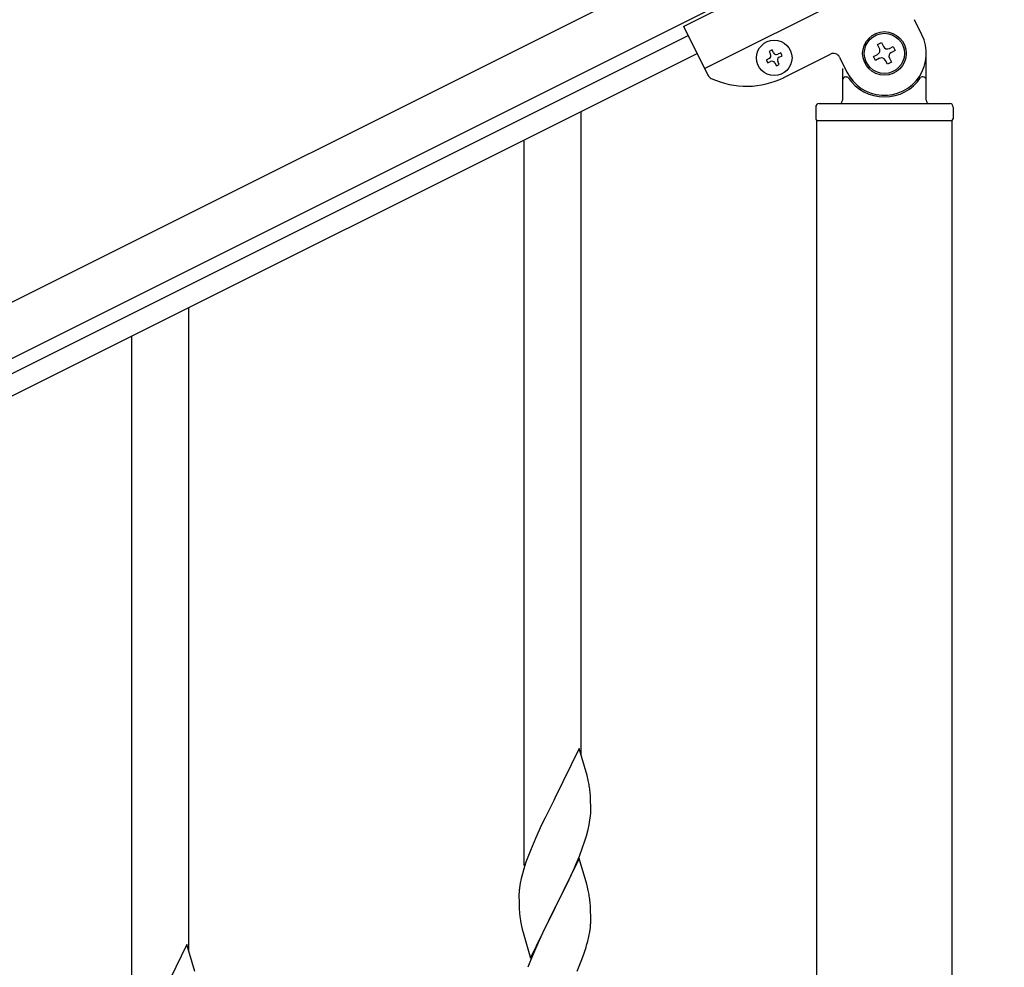
# Model space of a CAD drawing. Units: millimetres. Extents: x 250 to 8280, y 75 to 5795.
# Drawn here: x 2598 to 2891, y 5072 to 5355 of the extents above; entities that cross this region are included whole.
import ezdxf

# ---------------------------------------------------------------- set-up
doc = ezdxf.new("R2010")
doc.units = ezdxf.units.MM
doc.layers.add('YKK_A1', color=4, linetype='Continuous', lineweight=30)

msp = doc.modelspace()

# ---------------------------------------------------------------- linework, layer by layer
at = {"layer": 'YKK_A1', "linetype": 'Continuous', "ltscale": 0.5}
for p, q in [((2882.38, 5413.88), (1934.15, 4939.66)), ((2889.09, 5400.46), (1940.86, 4926.24)), ((2795.69, 5352.64), (2885.13, 5397.36)), ((2801.96, 5340.11), (2891.4, 5384.84)), ((2866.8, 5350.18), (2864.57, 5354.65)), ((1986.48, 4944.58), (2797.04, 5349.95)), ((2795.69, 5352.64), (2802.99, 5338.04)), ((2853.56, 5347.25), (2854.74, 5347.84)), ((2854.15, 5346.07), (2853.56, 5347.25)), ((2854.74, 5347.84), (2855.33, 5346.66)), ((1989.16, 4939.22), (2799.72, 5344.59)), ((2822.11, 5345.61), (2821.25, 5345.18)), ((2821.25, 5345.18), (2821.68, 5344.32)), ((2822.54, 5344.75), (2822.11, 5345.61)), ((2824.68, 5344.75), (2823.82, 5344.32)), ((2825.11, 5343.89), (2824.68, 5344.75)), ((2825.66, 5337.43), (2839.52, 5344.37)), ((2852.38, 5343.71), (2853.56, 5344.3)), ((2857.1, 5346.07), (2858.28, 5346.66)), ((2858.87, 5345.48), (2857.69, 5344.89)), ((2858.28, 5346.66), (2858.87, 5345.48)), ((2868.12, 5330.59), (2868.12, 5344.59)), ((2821.25, 5343.03), (2820.39, 5342.6)), ((2820.39, 5342.6), (2820.82, 5341.74)), ((2820.82, 5341.74), (2821.68, 5342.17)), ((2822.97, 5341.74), (2823.4, 5340.89)), ((2823.4, 5340.89), (2824.25, 5341.31)), ((2824.25, 5341.31), (2823.83, 5342.17)), ((2824.25, 5343.46), (2825.11, 5343.89)), ((2842.21, 5343.47), (2844.44, 5339)), ((2852.97, 5342.52), (2852.38, 5343.71)), ((2854.15, 5343.12), (2852.97, 5342.52)), ((2856.51, 5341.34), (2855.92, 5342.52)), ((2857.69, 5341.93), (2856.51, 5341.34)), ((2857.1, 5343.12), (2857.69, 5341.93)), ((2843.12, 5340.04), (2843.12, 5330.59)), ((2844.12, 5337.59), (2844.4, 5337.59)), ((2867.12, 5337.59), (2866.85, 5337.59)), ((2836.12, 5329.59), (2875.12, 5329.59)), ((2765.12, 5135.12), (2765.12, 5327.28)), ((2835.12, 5328.59), (2835.12, 5325.09)), ((2876.12, 5328.59), (2876.12, 5325.09)), ((2835.37, 5324.59), (2835.37, 4488.88)), ((2835.37, 5324.59), (2875.87, 5324.59)), ((2835.62, 5324.59), (2875.62, 5324.59)), ((2875.87, 4488.88), (2875.87, 5324.59)), ((2748.12, 5102.21), (2748.12, 5318.78)), ((2648.12, 5076.6), (2648.12, 5268.77)), ((2631.12, 5043.7), (2631.12, 5260.27)), ((2764.52, 5137.16), (2757.3, 5122.3)), ((2766.91, 5129.03), (2764.52, 5137.16)), ((2767.25, 5127.62), (2766.91, 5129.03)), ((2767.91, 5122.75), (2767.8, 5124.16)), ((2756.96, 5121.63), (2754.35, 5116.44)), ((2757.3, 5122.3), (2756.96, 5121.63)), ((2767.97, 5121.51), (2767.91, 5122.75)), ((2768.01, 5119.78), (2767.97, 5121.51)), ((2767.94, 5117.01), (2768, 5117.84)), ((2768, 5117.84), (2768.02, 5118.63)), ((2768.02, 5118.63), (2768.01, 5119.78)), ((2754.35, 5116.44), (2753.24, 5114.14)), ((2767.53, 5114.36), (2767.77, 5115.71)), ((2767.77, 5115.71), (2767.94, 5117.01)), ((2752.57, 5112.7), (2751.47, 5110.24)), ((2753.24, 5114.14), (2752.57, 5112.7)), ((2766.7, 5111.04), (2767.22, 5112.96)), ((2767.22, 5112.96), (2767.53, 5114.36)), ((2751.47, 5110.24), (2750, 5106.71)), ((2765.56, 5107.55), (2766.25, 5109.56)), ((2766.25, 5109.56), (2766.7, 5111.04)), ((2750, 5106.71), (2749.41, 5105.19)), ((2764.6, 5105.02), (2765.56, 5107.55)), ((2748.68, 5103.17), (2748.04, 5101.19)), ((2749.41, 5105.19), (2748.68, 5103.17)), ((2764.52, 5104.29), (2757.3, 5089.43)), ((2763.56, 5102.49), (2764.6, 5105.02)), ((2766.79, 5096.64), (2764.52, 5104.29)), ((2748.04, 5101.19), (2747.62, 5099.73)), ((2761.58, 5098.07), (2763.13, 5101.49)), ((2763.13, 5101.49), (2763.56, 5102.49)), ((2747.27, 5098.3), (2746.98, 5096.92)), ((2747.62, 5099.73), (2747.27, 5098.3)), ((2759.18, 5093.15), (2761.58, 5098.07)), ((2746.63, 5094.31), (2746.58, 5093.49)), ((2746.98, 5096.92), (2746.76, 5095.58)), ((2767.04, 5095.69), (2766.79, 5096.64)), ((2767.25, 5094.75), (2767.04, 5095.69)), ((2746.58, 5093.49), (2746.58, 5093.1)), ((2746.58, 5093.1), (2746.6, 5091.24)), ((2757.47, 5089.76), (2759.18, 5093.15)), ((2767.91, 5089.88), (2767.8, 5091.29)), ((2746.6, 5091.24), (2746.63, 5090.23)), ((2746.63, 5090.23), (2746.67, 5089.28)), ((2746.67, 5089.28), (2746.75, 5088.12)), ((2750.07, 5074.57), (2757.3, 5089.43)), ((2756.96, 5088.76), (2754.13, 5083.12)), ((2757.3, 5089.43), (2756.96, 5088.76)), ((2757.3, 5089.43), (2757.47, 5089.76)), ((2767.97, 5088.64), (2767.91, 5089.88)), ((2768.01, 5086.91), (2767.97, 5088.64)), ((2746.92, 5086.53), (2747.07, 5085.54)), ((2747.07, 5085.54), (2747.24, 5084.59)), ((2768, 5084.96), (2768.02, 5085.76)), ((2768.02, 5085.76), (2768.01, 5086.91)), ((2747.24, 5084.59), (2747.34, 5084.12)), ((2747.34, 5084.12), (2747.56, 5083.18)), ((2747.56, 5083.18), (2747.81, 5082.22)), ((2754.13, 5083.12), (2752.57, 5079.83)), ((2767.7, 5082.39), (2767.89, 5083.71)), ((2747.81, 5082.22), (2750.07, 5074.57)), ((2752.57, 5079.83), (2751.47, 5077.37)), ((2767.1, 5079.61), (2767.44, 5081.03)), ((2767.44, 5081.03), (2767.7, 5082.39)), ((2647.52, 5078.64), (2640.3, 5063.79)), ((2649.91, 5070.52), (2647.52, 5078.64)), ((2751.47, 5077.37), (2750, 5073.84)), ((2765.91, 5075.69), (2766.4, 5077.18)), ((2750, 5073.84), (2749.22, 5071.81)), ((2763.99, 5070.63), (2765.19, 5073.67)), ((2765.19, 5073.67), (2765.91, 5075.69))]:
    msp.add_line(p, q, dxfattribs=at)
for centre, radius in [((2855.62, 5344.59), 6.5), ((2855.62, 5344.59), 6), ((2822.75, 5343.25), 5.3)]:
    msp.add_circle(centre, radius, dxfattribs=at)
for centre, radius, start, end in [((2855.62, 5344.59), 12.5, 206.57, 26.57), ((2820.82, 5343.89), 0.96, 296.57, 26.57), ((2823.4, 5345.18), 0.96, 206.57, 296.57), ((2840.42, 5342.58), 2, 26.57, 116.57), ((2852.97, 5345.48), 1.32, 296.57, 26.57), ((2856.51, 5347.25), 1.32, 206.57, 296.57), ((2858.28, 5343.71), 1.32, 116.57, 206.57), ((2822.11, 5341.31), 0.96, 26.57, 116.57), ((2824.68, 5342.6), 0.96, 116.57, 206.57), ((2854.74, 5341.93), 1.32, 26.57, 116.57), ((2804.78, 5338.94), 2, 206.57, 245.07), ((2814.48, 5359.79), 25, 245.07, 296.57), ((2844.12, 5336.59), 1, 90, 180), ((2844.4, 5337.09), 0.5, 33.749, 90), ((2855.62, 5344.59), 13, 213.749, 326.251), ((2866.85, 5337.09), 0.5, 90, 146.251), ((2867.12, 5336.59), 1, 0, 90), ((2836.12, 5328.59), 1, 90, 180), ((2842.12, 5330.59), 1, 270, 0), ((2869.12, 5330.59), 1, 180, 270), ((2875.12, 5328.59), 1, 0, 90), ((2835.62, 5325.09), 0.5, 180, 270), ((2875.62, 5325.09), 0.5, 270, 0), ((2725.79, 5118.91), 42.37, 9.5672, 11.859), ((2722.94, 5119.31), 45.12, 6.176, 8.4678), ((2778.56, 5091.69), 32.04, 173.0323, 175.3241), ((2725.79, 5086.04), 42.37, 9.5672, 11.859), ((2722.94, 5086.44), 45.12, 6.176, 8.4678), ((2786.58, 5091.57), 39.98, 184.9569, 187.2487), ((2736.57, 5086.96), 31.49, 354.0716, 356.3633), ((2706.01, 5095.89), 63.23, 342.7842, 345.076)]:
    msp.add_arc(centre, radius, start, end, dxfattribs=at)

doc.saveas('drawing.dxf')
